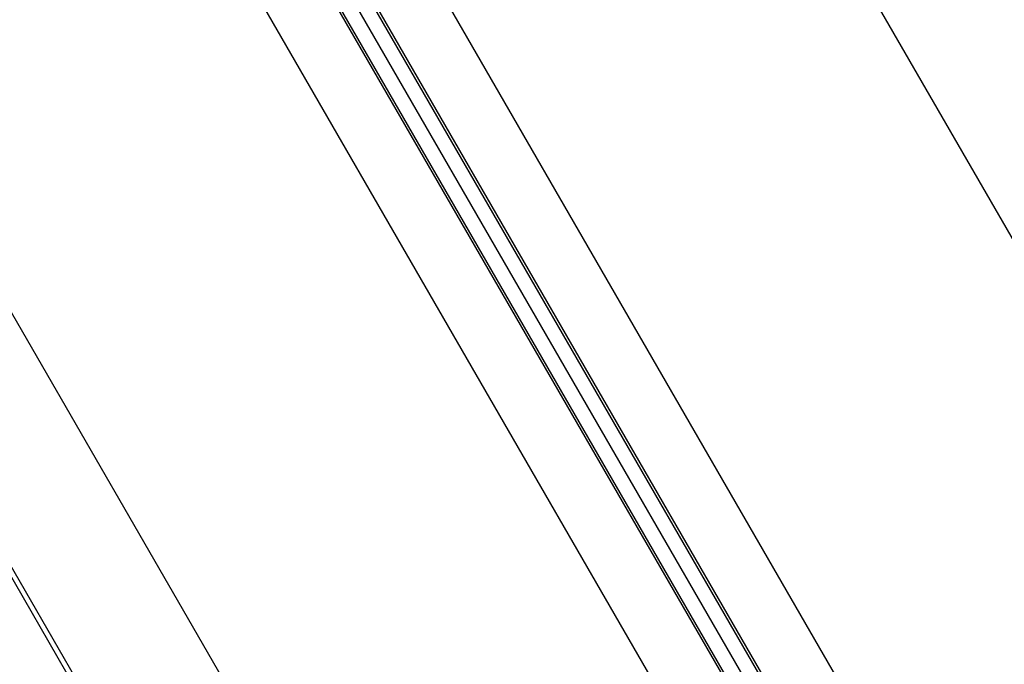
# Model space of a CAD drawing. Units: millimetres. Extents: x 97285 to 122571, y 266268 to 272128.
# Drawn here: x 99699 to 100427, y 267358 to 267834 of the extents above; entities that cross this region are included whole.
import ezdxf

# ---------------------------------------------------------------- set-up
doc = ezdxf.new("R2010")
doc.units = ezdxf.units.MM
doc.styles.get("Standard").update_dxf_attribs({"font": 'arial.ttf'})
doc.dimstyles.new('ISO-25', dxfattribs={"dimtxt": 2.5, "dimasz": 2.5, "dimexe": 1.25, "dimexo": 0.625, "dimtad": 1, "dimtxsty": 'Standard', "dimcen": 2.5, "dimadec": 0, "dimazin": 0, "dimtfac": 1, "dimtmove": 0, "dimatfit": 3, "dimfxl": 1, "dimarcsym": 0})

# ---------------------------------------------------------------- blocks, each defined once
blk = doc.blocks.new('*D3')
at = {"color": 0, "lineweight": -2, "transparency": 16777216}
for p, q in [((97668.76, 271743.67), (97547.51, 271743.67)), ((97548.76, 271523.67), (97548.76, 266488.35)), ((97668.76, 266268.35), (97547.51, 266268.35))]:
    blk.add_line(p, q, dxfattribs=at)
at = {"color": 0, "transparency": 16777216}
for points in [[(97512.09, 271523.67), (97585.42, 271523.67), (97548.76, 271743.67)], [(97512.09, 266488.35), (97585.42, 266488.35), (97548.76, 266268.35)]]:
    blk.add_solid(points, dxfattribs=at)
at = {"layer": 'Defpoints', "color": 0, "transparency": 16777216}
for p in [(106650.62, 271743.67), (97548.76, 266268.35), (104212.98, 266268.35)]:
    blk.add_point(p, dxfattribs=at)
at = {"color": 0, "transparency": 16777216, "insert": (97416.64, 269006.01), "char_height": 200, "attachment_point": 5, "rotation": 90}
blk.add_mtext('550', dxfattribs=at)

msp = doc.modelspace()

# ---------------------------------------------------------------- linework, layer by layer
for p, q in [((99921.859, 268008.452), (100415.916, 267152.72)), ((99893.894, 267963.539), (100387.951, 267107.807)), ((99871.702, 267950.726), (100365.759, 267094.994)), ((99897.238, 267954.03), (100391.296, 267098.298)), ((99818.823, 267948.964), (100312.881, 267093.232)), ((99878.264, 267943.075), (100372.321, 267087.343)), ((99890.284, 267944.165), (100384.341, 267088.433)), ((100276.086, 267944.015), (100653.685, 267289.996)), ((99581.054, 267811.688), (100075.111, 266955.956)), ((99522.992, 267724.33), (100017.049, 266868.598)), ((99528.603, 267707.193), (100022.659, 266851.462))]:
    msp.add_line(p, q)

# ---------------------------------------------------------------- dimensions: what is measured, and where the dimension line sits
dim = msp.add_linear_dim(base=(97548.756, 266268.348), p1=(106650.625, 271743.668), p2=(104212.984, 266268.348), angle=90, text='550', dimstyle='ISO-25', override={"dimtxt": 200, "dimasz": 220, "dimgap": 30, "dimtad": 2, "dimfxl": 120, "dimfxlon": 1})
dim.commit()
dim.dimension.update_dxf_attribs({"geometry": '*D3', "text_midpoint": (97416.642, 269006.008)})

doc.saveas('drawing.dxf')
